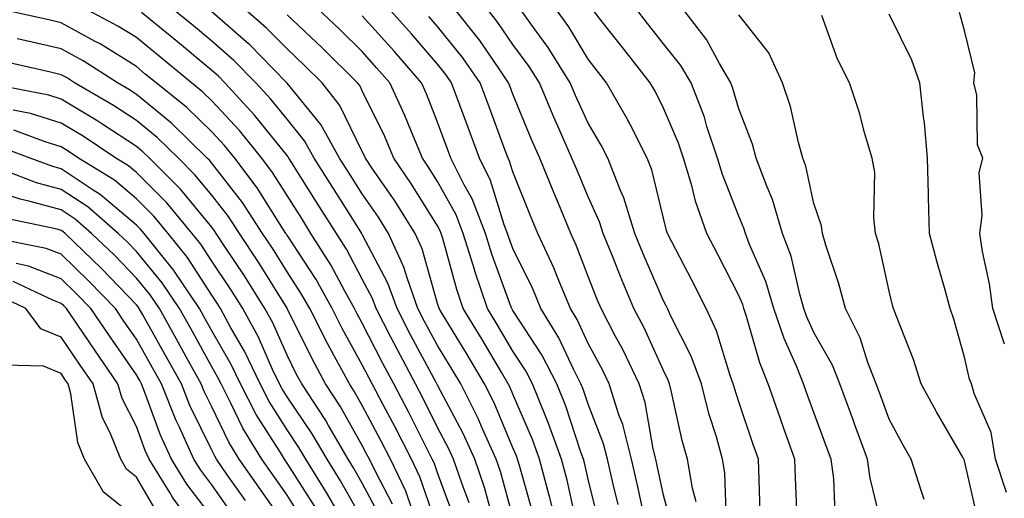
# Model space of a CAD drawing. Units: inches. Extents: x 1026563 to 1029203, y 7231898 to 7234538.
# Drawn here: x 1028173 to 1028303, y 7233627 to 7233690 of the extents above; entities that cross this region are included whole.
import ezdxf

# ---------------------------------------------------------------- set-up
doc = ezdxf.new("R2010")
doc.units = ezdxf.units.IN
doc.header["$MEASUREMENT"] = 0
doc.layers.add('Contour_10267231', color=7, linetype='Continuous', true_color=0x9f7af2)

msp = doc.modelspace()

# ---------------------------------------------------------------- linework, layer by layer
at = {"layer": 'Contour_10267231'}
for points in [[(1028228.05, 7233622.79, 2908), (1028225.71, 7233629.57, 2908), (1028224.57, 7233631.92, 2908), (1028222.37, 7233636.24, 2908), (1028220.82, 7233639.15, 2908), (1028219.36, 7233641.92, 2908), (1028218.91, 7233642.78, 2908), (1028218.05, 7233644.47, 2908), (1028215.39, 7233649.26, 2908), (1028214.05, 7233651.92, 2908), (1028211.9, 7233655.77, 2908), (1028208.05, 7233661.68, 2908), (1028207.95, 7233661.82, 2908), (1028207.89, 7233661.92, 2908), (1028207.6, 7233662.37, 2908), (1028204.1, 7233667.96, 2908), (1028201.1, 7233671.92, 2908), (1028199.73, 7233673.6, 2908), (1028198.05, 7233675.41, 2908), (1028194.75, 7233678.63, 2908), (1028190.65, 7233681.92, 2908), (1028189.22, 7233683.09, 2908), (1028188.05, 7233684.07, 2908), (1028183.21, 7233687.08, 2908), (1028182.56, 7233687.41, 2908), (1028178.05, 7233689.91, 2908), (1028176.41, 7233690.28, 2908), (1028168.87, 7233691.92, 2908)], [(1028230.26, 7233624.13, 2907), (1028228.05, 7233630.09, 2907), (1028227.58, 7233631.45, 2907), (1028227.35, 7233631.92, 2907), (1028226.62, 7233633.34, 2907), (1028224.24, 7233638.1, 2907), (1028222.23, 7233641.92, 2907), (1028220.78, 7233644.65, 2907), (1028218.05, 7233650, 2907), (1028217.37, 7233651.24, 2907), (1028217.01, 7233651.92, 2907), (1028215.73, 7233654.25, 2907), (1028213.87, 7233657.74, 2907), (1028211.23, 7233661.92, 2907), (1028210, 7233663.88, 2907), (1028208.05, 7233666.97, 2907), (1028206.14, 7233670.02, 2907), (1028204.69, 7233671.92, 2907), (1028201.72, 7233675.59, 2907), (1028198.05, 7233679.54, 2907), (1028196.84, 7233680.72, 2907), (1028195.34, 7233681.92, 2907), (1028191.35, 7233685.22, 2907), (1028188.05, 7233687.94, 2907), (1028185.59, 7233689.46, 2907), (1028180.94, 7233691.92, 2907)], [(1028232.23, 7233626.1, 2906), (1028231.25, 7233628.71, 2906), (1028230.18, 7233631.92, 2906), (1028229.51, 7233633.38, 2906), (1028228.05, 7233636.14, 2906), (1028226.12, 7233639.99, 2906), (1028225.1, 7233641.92, 2906), (1028222.66, 7233646.52, 2906), (1028221.82, 7233648.15, 2906), (1028219.87, 7233651.92, 2906), (1028219.4, 7233653.26, 2906), (1028218.05, 7233655.82, 2906), (1028215.94, 7233659.8, 2906), (1028214.61, 7233661.92, 2906), (1028212.07, 7233665.94, 2906), (1028208.69, 7233671.29, 2906), (1028208.28, 7233671.92, 2906), (1028208.21, 7233672.07, 2906), (1028208.05, 7233672.25, 2906), (1028203.75, 7233677.63, 2906), (1028199.79, 7233681.92, 2906), (1028198.93, 7233682.8, 2906), (1028198.05, 7233683.56, 2906), (1028193.48, 7233687.35, 2906), (1028188.71, 7233691.27, 2906)], [(1028235.22, 7233624.75, 2905), (1028234.28, 7233628.15, 2905), (1028232.99, 7233631.92, 2905), (1028231.47, 7233635.34, 2905), (1028228.05, 7233641.75, 2905), (1028227.99, 7233641.86, 2905), (1028227.97, 7233641.92, 2905), (1028227.87, 7233642.11, 2905), (1028224.5, 7233648.37, 2905), (1028222.66, 7233651.92, 2905), (1028221.45, 7233655.31, 2905), (1028218.05, 7233661.77, 2905), (1028217.99, 7233661.87, 2905), (1028217.97, 7233661.92, 2905), (1028217.84, 7233662.13, 2905), (1028214.14, 7233668.01, 2905), (1028211.66, 7233671.92, 2905), (1028210.37, 7233674.23, 2905), (1028208.05, 7233677.07, 2905), (1028205.9, 7233679.76, 2905), (1028203.91, 7233681.92, 2905), (1028201, 7233684.87, 2905), (1028198.05, 7233687.46, 2905), (1028195.61, 7233689.48, 2905), (1028192.62, 7233691.92, 2905)], [(1028238.05, 7233624.26, 2904), (1028236.39, 7233630.26, 2904), (1028235.82, 7233631.92, 2904), (1028234.01, 7233635.96, 2904), (1028233.44, 7233637.31, 2904), (1028231.12, 7233641.92, 2904), (1028229.98, 7233643.84, 2904), (1028228.05, 7233647.01, 2904), (1028226.33, 7233650.2, 2904), (1028225.43, 7233651.92, 2904), (1028223.99, 7233655.99, 2904), (1028223.58, 7233657.45, 2904), (1028221.53, 7233661.92, 2904), (1028220.18, 7233664.05, 2904), (1028218.05, 7233667.15, 2904), (1028216.21, 7233670.07, 2904), (1028215.04, 7233671.92, 2904), (1028212.52, 7233676.4, 2904), (1028208.05, 7233681.88, 2904), (1028208.01, 7233681.92, 2904), (1028206.21, 7233683.76, 2904), (1028203.09, 7233686.95, 2904), (1028202.62, 7233687.35, 2904), (1028198.05, 7233691.34, 2904)], [(1028240.76, 7233624.63, 2903), (1028238.91, 7233631.07, 2903), (1028238.67, 7233631.92, 2903), (1028238.52, 7233632.38, 2903), (1028238.05, 7233633.44, 2903), (1028235.55, 7233639.42, 2903), (1028234.28, 7233641.92, 2903), (1028231.96, 7233645.83, 2903), (1028228.56, 7233651.41, 2903), (1028228.25, 7233651.92, 2903), (1028228.21, 7233652.07, 2903), (1028228.05, 7233652.62, 2903), (1028226.02, 7233659.88, 2903), (1028225.08, 7233661.92, 2903), (1028222.35, 7233666.23, 2903), (1028219.32, 7233670.64, 2903), (1028218.46, 7233671.92, 2903), (1028218.34, 7233672.21, 2903), (1028218.05, 7233672.81, 2903), (1028215.06, 7233678.92, 2903), (1028212.72, 7233681.92, 2903), (1028210.37, 7233684.24, 2903), (1028208.05, 7233686.42, 2903), (1028205.34, 7233689.2, 2903), (1028202.17, 7233691.92, 2903)], [(1028244.16, 7233621.92, 2902), (1028242.95, 7233626.82, 2902), (1028242.87, 7233627.1, 2902), (1028241.6, 7233631.92, 2902), (1028240.65, 7233634.52, 2902), (1028238.05, 7233640.56, 2902), (1028237.64, 7233641.52, 2902), (1028237.44, 7233641.92, 2902), (1028236.57, 7233643.41, 2902), (1028233.95, 7233647.82, 2902), (1028231.47, 7233651.92, 2902), (1028230.61, 7233654.48, 2902), (1028228.75, 7233661.22, 2902), (1028228.54, 7233661.92, 2902), (1028228.4, 7233662.27, 2902), (1028228.05, 7233662.9, 2902), (1028224.59, 7233668.45, 2902), (1028222.25, 7233671.92, 2902), (1028221.02, 7233674.88, 2902), (1028218.05, 7233680.85, 2902), (1028217.7, 7233681.57, 2902), (1028217.42, 7233681.92, 2902), (1028212.72, 7233686.58, 2902), (1028208.05, 7233690.96, 2902)], [(1028246.51, 7233623.46, 2901), (1028245.26, 7233629.13, 2901), (1028244.51, 7233631.92, 2901), (1028242.8, 7233636.67, 2901), (1028242.41, 7233637.56, 2901), (1028240.65, 7233641.92, 2901), (1028239.77, 7233643.65, 2901), (1028238.05, 7233646.29, 2901), (1028235.96, 7233649.82, 2901), (1028234.69, 7233651.92, 2901), (1028233.01, 7233656.88, 2901), (1028232.99, 7233656.98, 2901), (1028231.47, 7233661.92, 2901), (1028230.51, 7233664.39, 2901), (1028228.05, 7233668.79, 2901), (1028226.84, 7233670.72, 2901), (1028226.04, 7233671.92, 2901), (1028224.57, 7233675.39, 2901), (1028223.71, 7233677.59, 2901), (1028221.7, 7233681.92, 2901), (1028220, 7233683.88, 2901), (1028218.05, 7233686.06, 2901), (1028215.1, 7233688.97, 2901), (1028211.96, 7233691.92, 2901)], [(1028249.5, 7233623.38, 2900), (1028248.05, 7233629.28, 2900), (1028247.58, 7233631.44, 2900), (1028247.44, 7233631.92, 2900), (1028247.09, 7233632.87, 2900), (1028245.08, 7233638.94, 2900), (1028243.87, 7233641.92, 2900), (1028241.92, 7233645.78, 2900), (1028238.05, 7233651.68, 2900), (1028237.95, 7233651.83, 2900), (1028237.91, 7233651.92, 2900), (1028237.84, 7233652.13, 2900), (1028235.26, 7233659.14, 2900), (1028234.4, 7233661.92, 2900), (1028232.64, 7233666.51, 2900), (1028231.59, 7233668.38, 2900), (1028229.83, 7233671.92, 2900), (1028229.34, 7233673.22, 2900), (1028228.05, 7233676.71, 2900), (1028226.59, 7233680.46, 2900), (1028225.92, 7233681.92, 2900), (1028222.27, 7233686.14, 2900), (1028218.05, 7233690.83, 2900)], [(1028252.03, 7233625.9, 2899), (1028251.37, 7233628.6, 2899), (1028250.61, 7233631.92, 2899), (1028250.08, 7233633.95, 2899), (1028248.05, 7233639.21, 2899), (1028247.37, 7233641.24, 2899), (1028247.09, 7233641.92, 2899), (1028246.12, 7233643.86, 2899), (1028244.16, 7233648.04, 2899), (1028241.78, 7233651.92, 2899), (1028240.69, 7233654.56, 2899), (1028238.05, 7233659.9, 2899), (1028237.5, 7233661.37, 2899), (1028237.35, 7233661.92, 2899), (1028236.9, 7233663.07, 2899), (1028235.1, 7233668.96, 2899), (1028233.62, 7233671.92, 2899), (1028232.11, 7233675.98, 2899), (1028229.92, 7233681.92, 2899), (1028229.14, 7233683.02, 2899), (1028228.05, 7233684.38, 2899), (1028224.57, 7233688.43, 2899), (1028221.43, 7233691.92, 2899)], [(1028255.43, 7233624.54, 2898), (1028254.61, 7233628.48, 2898), (1028253.81, 7233631.92, 2898), (1028252.64, 7233636.52, 2898), (1028252.13, 7233637.83, 2898), (1028250.86, 7233641.92, 2898), (1028249.94, 7233643.81, 2898), (1028248.05, 7233647.29, 2898), (1028246.59, 7233650.46, 2898), (1028245.69, 7233651.92, 2898), (1028244.01, 7233655.95, 2898), (1028243.48, 7233657.36, 2898), (1028241.37, 7233661.92, 2898), (1028240.39, 7233664.26, 2898), (1028238.05, 7233670.11, 2898), (1028237.62, 7233671.49, 2898), (1028237.41, 7233671.92, 2898), (1028237.03, 7233672.94, 2898), (1028234.89, 7233678.75, 2898), (1028233.71, 7233681.92, 2898), (1028231.39, 7233685.25, 2898), (1028228.05, 7233689.38, 2898), (1028226.88, 7233690.75, 2898)], [(1028259.16, 7233623.03, 2897), (1028258.05, 7233627.12, 2897), (1028257.21, 7233631.09, 2897), (1028257.03, 7233631.92, 2897), (1028256.68, 7233633.29, 2897), (1028255.61, 7233639.47, 2897), (1028254.83, 7233641.92, 2897), (1028252.64, 7233646.51, 2897), (1028251.66, 7233648.32, 2897), (1028249.77, 7233651.92, 2897), (1028249.26, 7233653.13, 2897), (1028248.05, 7233656.2, 2897), (1028246.47, 7233660.35, 2897), (1028245.75, 7233661.92, 2897), (1028244.1, 7233665.87, 2897), (1028243.48, 7233667.35, 2897), (1028241.62, 7233671.92, 2897), (1028240.53, 7233674.39, 2897), (1028238.05, 7233680.42, 2897), (1028237.64, 7233681.51, 2897), (1028237.48, 7233681.92, 2897), (1028236.21, 7233683.76, 2897), (1028233.66, 7233687.53, 2897), (1028230.18, 7233691.92, 2897)], [(1028262.39, 7233626.27, 2896), (1028261.9, 7233628.07, 2896), (1028261.23, 7233631.92, 2896), (1028260.53, 7233634.41, 2896), (1028259.14, 7233640.83, 2896), (1028258.87, 7233641.92, 2896), (1028258.64, 7233642.52, 2896), (1028258.05, 7233643.69, 2896), (1028255.49, 7233649.35, 2896), (1028254.14, 7233651.92, 2896), (1028252.35, 7233656.21, 2896), (1028251.41, 7233658.56, 2896), (1028250.04, 7233661.92, 2896), (1028249.57, 7233663.44, 2896), (1028248.05, 7233666.78, 2896), (1028246.53, 7233670.4, 2896), (1028245.9, 7233671.92, 2896), (1028244.2, 7233675.76, 2896), (1028243.48, 7233677.36, 2896), (1028241.57, 7233681.92, 2896), (1028240.22, 7233684.08, 2896), (1028238.05, 7233687.01, 2896), (1028236.06, 7233689.94, 2896), (1028234.5, 7233691.92, 2896)], [(1028266.43, 7233623.55, 2895), (1028266.21, 7233630.09, 2895), (1028265.9, 7233631.92, 2895), (1028265.08, 7233634.9, 2895), (1028264.1, 7233637.97, 2895), (1028263.11, 7233641.92, 2895), (1028261.74, 7233645.6, 2895), (1028259.03, 7233650.93, 2895), (1028258.6, 7233651.92, 2895), (1028258.4, 7233652.28, 2895), (1028258.05, 7233652.96, 2895), (1028255.35, 7233659.22, 2895), (1028254.26, 7233661.92, 2895), (1028252.78, 7233666.66, 2895), (1028252.33, 7233667.63, 2895), (1028250.67, 7233671.92, 2895), (1028249.77, 7233673.65, 2895), (1028248.05, 7233676.55, 2895), (1028246.37, 7233680.25, 2895), (1028245.67, 7233681.92, 2895), (1028242.74, 7233686.62, 2895), (1028241.02, 7233688.95, 2895), (1028238.89, 7233691.92, 2895)], [(1028270.92, 7233624.79, 2894), (1028270.76, 7233629.21, 2894), (1028270.67, 7233631.92, 2894), (1028269.98, 7233633.85, 2894), (1028268.05, 7233639.55, 2894), (1028267.48, 7233641.35, 2894), (1028267.33, 7233641.92, 2894), (1028266.92, 7233643.05, 2894), (1028265.1, 7233648.97, 2894), (1028263.75, 7233651.92, 2894), (1028261.82, 7233655.69, 2894), (1028259.16, 7233660.8, 2894), (1028258.6, 7233661.92, 2894), (1028258.46, 7233662.32, 2894), (1028258.05, 7233663.93, 2894), (1028256.51, 7233670.37, 2894), (1028255.9, 7233671.92, 2894), (1028253.62, 7233676.36, 2894), (1028253.25, 7233677.12, 2894), (1028250.49, 7233681.92, 2894), (1028249.42, 7233683.29, 2894), (1028248.05, 7233685.04, 2894), (1028245.47, 7233689.35, 2894), (1028243.64, 7233691.92, 2894)], [(1028275.8, 7233624.18, 2893), (1028275.59, 7233629.45, 2893), (1028275.49, 7233631.92, 2893), (1028274.09, 7233635.88, 2893), (1028273.54, 7233637.41, 2893), (1028271.98, 7233641.92, 2893), (1028270.84, 7233644.71, 2893), (1028269.09, 7233650.88, 2893), (1028268.73, 7233651.92, 2893), (1028268.58, 7233652.45, 2893), (1028268.05, 7233653.66, 2893), (1028265.26, 7233659.13, 2893), (1028263.81, 7233661.92, 2893), (1028262.33, 7233666.2, 2893), (1028261.86, 7233668.12, 2893), (1028260.71, 7233671.92, 2893), (1028260.04, 7233673.92, 2893), (1028258.05, 7233678.54, 2893), (1028256.94, 7233680.81, 2893), (1028256.31, 7233681.92, 2893), (1028252.68, 7233686.55, 2893), (1028249.92, 7233690.04, 2893), (1028248.46, 7233691.92, 2893)], [(1028280.88, 7233624.75, 2892), (1028280.67, 7233629.29, 2892), (1028280.34, 7233631.92, 2892), (1028279.71, 7233633.58, 2892), (1028278.05, 7233638.12, 2892), (1028277.03, 7233640.91, 2892), (1028276.68, 7233641.92, 2892), (1028275.78, 7233644.2, 2892), (1028274.09, 7233647.95, 2892), (1028272.72, 7233651.92, 2892), (1028271.64, 7233655.52, 2892), (1028269.5, 7233660.46, 2892), (1028268.97, 7233661.92, 2892), (1028268.75, 7233662.62, 2892), (1028268.05, 7233664.22, 2892), (1028265.88, 7233669.75, 2892), (1028265.24, 7233671.92, 2892), (1028263.83, 7233676.13, 2892), (1028263.5, 7233677.36, 2892), (1028261.72, 7233681.92, 2892), (1028260.37, 7233684.24, 2892), (1028258.05, 7233687.12, 2892), (1028255.94, 7233689.81, 2892), (1028254.28, 7233691.92, 2892)], [(1028287.13, 7233622.84, 2891), (1028285.51, 7233629.39, 2891), (1028285.18, 7233631.92, 2891), (1028283.48, 7233636.48, 2891), (1028283.25, 7233637.13, 2891), (1028281.49, 7233641.92, 2891), (1028280.53, 7233644.39, 2891), (1028278.05, 7233648.73, 2891), (1028277.05, 7233650.92, 2891), (1028276.72, 7233651.92, 2891), (1028276.16, 7233653.82, 2891), (1028275, 7233658.88, 2891), (1028273.89, 7233661.92, 2891), (1028272.56, 7233666.43, 2891), (1028271.78, 7233668.19, 2891), (1028270.39, 7233671.92, 2891), (1028269.87, 7233673.75, 2891), (1028268.05, 7233678.45, 2891), (1028267.29, 7233681.16, 2891), (1028267, 7233681.92, 2891), (1028265.49, 7233684.48, 2891), (1028263.79, 7233687.67, 2891), (1028260.51, 7233691.92, 2891)], [(1028292.7, 7233626.56, 2890), (1028292.35, 7233627.62, 2890), (1028290.94, 7233631.92, 2890), (1028289.89, 7233633.76, 2890), (1028288.05, 7233637.22, 2890), (1028286.78, 7233640.64, 2890), (1028286.29, 7233641.92, 2890), (1028285.2, 7233644.77, 2890), (1028284.18, 7233648.06, 2890), (1028282.23, 7233651.92, 2890), (1028281.37, 7233655.23, 2890), (1028279.63, 7233660.34, 2890), (1028279.16, 7233661.92, 2890), (1028279.03, 7233662.9, 2890), (1028278.05, 7233665.88, 2890), (1028276.98, 7233670.85, 2890), (1028276.57, 7233671.92, 2890), (1028275.98, 7233673.98, 2890), (1028274.91, 7233678.78, 2890), (1028273.85, 7233681.92, 2890), (1028272.05, 7233685.92, 2890), (1028268.05, 7233690.96, 2890)], [(1028299.85, 7233623.73, 2889), (1028298.05, 7233631.7, 2889), (1028297.99, 7233631.86, 2889), (1028297.97, 7233631.92, 2889), (1028297.87, 7233632.1, 2889), (1028294.32, 7233638.19, 2889), (1028292.31, 7233641.92, 2889), (1028291.27, 7233645.14, 2889), (1028288.95, 7233651.02, 2889), (1028288.62, 7233651.92, 2889), (1028288.5, 7233652.37, 2889), (1028288.05, 7233654.22, 2889), (1028286.66, 7233660.52, 2889), (1028286.23, 7233661.92, 2889), (1028285.98, 7233664, 2889), (1028286.12, 7233670, 2889), (1028285.76, 7233671.92, 2889), (1028284.81, 7233675.16, 2889), (1028284.09, 7233677.95, 2889), (1028282.78, 7233681.92, 2889), (1028281.16, 7233685.04, 2889), (1028279.09, 7233690.88, 2889)], [(1028303.62, 7233627.49, 2888), (1028302.17, 7233631.92, 2888), (1028301.6, 7233635.46, 2888), (1028299.32, 7233640.65, 2888), (1028298.99, 7233641.92, 2888), (1028298.69, 7233642.57, 2888), (1028298.05, 7233645.45, 2888), (1028296.64, 7233650.51, 2888), (1028296.14, 7233651.92, 2888), (1028295.43, 7233654.55, 2888), (1028294.36, 7233658.23, 2888), (1028293.4, 7233661.92, 2888), (1028293.28, 7233666.7, 2888), (1028293.25, 7233667.12, 2888), (1028293.13, 7233671.92, 2888), (1028292.72, 7233676.59, 2888), (1028292.58, 7233677.4, 2888), (1028292.09, 7233681.92, 2888), (1028291.06, 7233684.93, 2888), (1028288.05, 7233691.06, 2888)], [(1028303.34, 7233647.21, 2887), (1028301.82, 7233651.92, 2887), (1028301.35, 7233655.22, 2887), (1028300.45, 7233659.53, 2887), (1028300.06, 7233661.92, 2887), (1028300.41, 7233664.28, 2887), (1028299.98, 7233669.99, 2887), (1028300.47, 7233671.92, 2887), (1028299.79, 7233673.66, 2887), (1028299.67, 7233680.3, 2887), (1028299.3, 7233681.92, 2887), (1028299.4, 7233683.26, 2887), (1028298.05, 7233688.86, 2887), (1028297.39, 7233691.27, 2887)], [(1028224.63, 7233625.34, 2909), (1028223.81, 7233627.68, 2909), (1028221.78, 7233631.92, 2909), (1028220.53, 7233634.39, 2909), (1028218.05, 7233639.05, 2909), (1028217.01, 7233640.88, 2909), (1028216.33, 7233641.92, 2909), (1028214.32, 7233645.65, 2909), (1028213.42, 7233647.28, 2909), (1028211.06, 7233651.92, 2909), (1028209.98, 7233653.85, 2909), (1028208.05, 7233656.82, 2909), (1028206.1, 7233659.97, 2909), (1028204.81, 7233661.92, 2909), (1028202.13, 7233666.01, 2909), (1028198.05, 7233671.26, 2909), (1028197.76, 7233671.63, 2909), (1028197.46, 7233671.92, 2909), (1028192.7, 7233676.58, 2909), (1028188.05, 7233680.38, 2909), (1028187.11, 7233680.99, 2909), (1028185.51, 7233681.92, 2909), (1028180.96, 7233684.84, 2909), (1028178.05, 7233686.45, 2909), (1028173.6, 7233687.46, 2909), (1028172.21, 7233687.76, 2909)], [(1028222.07, 7233625.93, 2910), (1028219.87, 7233630.1, 2910), (1028218.99, 7233631.92, 2910), (1028218.67, 7233632.55, 2910), (1028218.05, 7233633.73, 2910), (1028215.1, 7233638.97, 2910), (1028213.17, 7233641.92, 2910), (1028211.37, 7233645.24, 2910), (1028208.13, 7233651.85, 2910), (1028208.09, 7233651.92, 2910), (1028208.07, 7233651.94, 2910), (1028208.05, 7233651.98, 2910), (1028204.24, 7233658.1, 2910), (1028201.72, 7233661.92, 2910), (1028200.28, 7233664.14, 2910), (1028198.05, 7233666.99, 2910), (1028195.82, 7233669.7, 2910), (1028193.62, 7233671.92, 2910), (1028190.8, 7233674.67, 2910), (1028188.05, 7233676.93, 2910), (1028185.02, 7233678.89, 2910), (1028179.83, 7233681.92, 2910), (1028178.75, 7233682.61, 2910), (1028178.05, 7233683, 2910), (1028176.64, 7233683.32, 2910), (1028170.8, 7233684.66, 2910)], [(1028220.41, 7233624.27, 2911), (1028218.05, 7233628.75, 2911), (1028216.9, 7233630.77, 2911), (1028216.17, 7233631.92, 2911), (1028213.56, 7233636.41, 2911), (1028213.19, 7233637.06, 2911), (1028210, 7233641.92, 2911), (1028209.32, 7233643.18, 2911), (1028208.05, 7233645.75, 2911), (1028206.16, 7233650.03, 2911), (1028205.12, 7233651.92, 2911), (1028202.39, 7233656.26, 2911), (1028199.75, 7233660.23, 2911), (1028198.64, 7233661.92, 2911), (1028198.4, 7233662.27, 2911), (1028198.05, 7233662.72, 2911), (1028193.91, 7233667.78, 2911), (1028189.77, 7233671.92, 2911), (1028188.91, 7233672.77, 2911), (1028188.05, 7233673.47, 2911), (1028183.6, 7233676.38, 2911), (1028182.93, 7233676.81, 2911), (1028178.05, 7233679.74, 2911), (1028176.39, 7233680.26, 2911), (1028168.11, 7233681.86, 2911)], [(1028218.05, 7233623.94, 2912), (1028215.16, 7233629.03, 2912), (1028213.36, 7233631.92, 2912), (1028211.41, 7233635.27, 2912), (1028208.05, 7233640.22, 2912), (1028207.39, 7233641.27, 2912), (1028207.05, 7233641.92, 2912), (1028206.14, 7233643.83, 2912), (1028204.24, 7233648.11, 2912), (1028202.17, 7233651.92, 2912), (1028200.57, 7233654.44, 2912), (1028198.05, 7233658.23, 2912), (1028196.6, 7233660.47, 2912), (1028195.45, 7233661.92, 2912), (1028192.09, 7233665.96, 2912), (1028188.05, 7233670, 2912), (1028187.01, 7233670.88, 2912), (1028185.32, 7233671.92, 2912), (1028180.96, 7233674.83, 2912), (1028178.05, 7233676.57, 2912), (1028173.97, 7233677.84, 2912), (1028171.68, 7233678.28, 2912)], [(1028214.4, 7233625.57, 2913), (1028213.42, 7233627.29, 2913), (1028210.55, 7233631.92, 2913), (1028209.61, 7233633.49, 2913), (1028208.05, 7233635.81, 2913), (1028205.69, 7233639.56, 2913), (1028204.46, 7233641.92, 2913), (1028202.39, 7233646.26, 2913), (1028200.59, 7233649.38, 2913), (1028199.2, 7233651.92, 2913), (1028198.75, 7233652.63, 2913), (1028198.05, 7233653.7, 2913), (1028194.83, 7233658.71, 2913), (1028192.25, 7233661.92, 2913), (1028190.35, 7233664.21, 2913), (1028188.05, 7233666.51, 2913), (1028185.12, 7233668.99, 2913), (1028180.37, 7233671.92, 2913), (1028178.97, 7233672.85, 2913), (1028178.05, 7233673.4, 2913), (1028175.9, 7233674.07, 2913), (1028171.74, 7233675.61, 2913)], [(1028211.74, 7233625.61, 2914), (1028208.05, 7233631.41, 2914), (1028207.84, 7233631.71, 2914), (1028207.7, 7233631.92, 2914), (1028207.17, 7233632.81, 2914), (1028203.97, 7233637.85, 2914), (1028201.86, 7233641.92, 2914), (1028200.63, 7233644.5, 2914), (1028198.05, 7233648.99, 2914), (1028197.01, 7233650.88, 2914), (1028196.43, 7233651.92, 2914), (1028193.11, 7233656.85, 2914), (1028193.07, 7233656.94, 2914), (1028189.07, 7233661.92, 2914), (1028188.6, 7233662.47, 2914), (1028188.05, 7233663.02, 2914), (1028183.23, 7233667.1, 2914), (1028182.31, 7233667.67, 2914), (1028178.05, 7233670.47, 2914), (1028176.92, 7233670.78, 2914), (1028173.91, 7233671.92, 2914), (1028169.63, 7233673.51, 2914)], [(1028210.06, 7233623.94, 2915), (1028208.05, 7233627.13, 2915), (1028206.08, 7233629.95, 2915), (1028204.69, 7233631.92, 2915), (1028202.19, 7233636.06, 2915), (1028200.59, 7233639.38, 2915), (1028199.28, 7233641.92, 2915), (1028198.87, 7233642.75, 2915), (1028198.05, 7233644.19, 2915), (1028195.3, 7233649.17, 2915), (1028193.75, 7233651.92, 2915), (1028191.47, 7233655.34, 2915), (1028188.05, 7233659.5, 2915), (1028186.86, 7233660.74, 2915), (1028185.63, 7233661.92, 2915), (1028181.57, 7233665.44, 2915), (1028178.05, 7233667.75, 2915), (1028174.77, 7233668.65, 2915), (1028169.22, 7233670.76, 2915)], [(1028208.05, 7233622.83, 2916), (1028204.3, 7233628.18, 2916), (1028201.68, 7233631.92, 2916), (1028200.32, 7233634.19, 2916), (1028198.05, 7233638.87, 2916), (1028197.05, 7233640.92, 2916), (1028196.64, 7233641.92, 2916), (1028194.91, 7233645.05, 2916), (1028193.6, 7233647.46, 2916), (1028191.1, 7233651.92, 2916), (1028189.87, 7233653.74, 2916), (1028188.05, 7233655.95, 2916), (1028185.14, 7233659, 2916), (1028182.09, 7233661.92, 2916), (1028179.92, 7233663.8, 2916), (1028178.05, 7233665.04, 2916), (1028173.77, 7233666.2, 2916), (1028172.58, 7233666.45, 2916), (1028168.05, 7233667.91, 2916)], [(1028202.54, 7233626.41, 2917), (1028200.12, 7233629.84, 2917), (1028198.67, 7233631.92, 2917), (1028198.44, 7233632.3, 2917), (1028198.05, 7233633.1, 2917), (1028195.16, 7233639.04, 2917), (1028194.01, 7233641.92, 2917), (1028191.88, 7233645.76, 2917), (1028188.89, 7233651.08, 2917), (1028188.42, 7233651.92, 2917), (1028188.26, 7233652.14, 2917), (1028188.05, 7233652.41, 2917), (1028183.4, 7233657.27, 2917), (1028178.56, 7233661.92, 2917), (1028178.28, 7233662.15, 2917), (1028178.05, 7233662.31, 2917), (1028177.5, 7233662.46, 2917), (1028170.14, 7233664.01, 2917)], [(1028200.78, 7233624.65, 2918), (1028198.05, 7233628.53, 2918), (1028196.59, 7233630.46, 2918), (1028195.69, 7233631.92, 2918), (1028193.73, 7233636.25, 2918), (1028193.28, 7233637.15, 2918), (1028191.37, 7233641.92, 2918), (1028190.18, 7233644.06, 2918), (1028188.05, 7233647.86, 2918), (1028186.39, 7233650.25, 2918), (1028185.26, 7233651.92, 2918), (1028181.72, 7233655.59, 2918), (1028178.05, 7233659.14, 2918), (1028176.04, 7233659.92, 2918), (1028168.54, 7233661.42, 2918)], [(1028198.05, 7233624.26, 2919), (1028194.75, 7233628.62, 2919), (1028192.72, 7233631.92, 2919), (1028191.25, 7233635.12, 2919), (1028189.18, 7233640.79, 2919), (1028188.73, 7233641.92, 2919), (1028188.48, 7233642.36, 2919), (1028188.05, 7233643.13, 2919), (1028184.46, 7233648.32, 2919), (1028182, 7233651.92, 2919), (1028180.06, 7233653.93, 2919), (1028178.05, 7233655.88, 2919), (1028173.69, 7233657.57, 2919), (1028172.07, 7233657.9, 2919)], [(1028196.47, 7233621.92, 2920), (1028192.89, 7233626.77, 2920), (1028192.48, 7233627.5, 2920), (1028189.73, 7233631.92, 2920), (1028189.2, 7233633.08, 2920), (1028188.05, 7233636.25, 2920), (1028186.14, 7233640, 2920), (1028185.59, 7233641.92, 2920), (1028182.5, 7233646.38, 2920), (1028180.24, 7233649.74, 2920), (1028178.75, 7233651.92, 2920), (1028178.4, 7233652.27, 2920), (1028178.05, 7233652.61, 2920), (1028176.92, 7233653.06, 2920), (1028171.66, 7233655.54, 2920)], [(1028190.86, 7233624.74, 2921), (1028188.05, 7233629.54, 2921), (1028186.72, 7233630.6, 2921), (1028185.96, 7233631.92, 2921), (1028184.57, 7233635.41, 2921), (1028183.54, 7233637.41, 2921), (1028182.29, 7233641.92, 2921), (1028180.55, 7233644.43, 2921), (1028178.05, 7233648.12, 2921), (1028175.35, 7233649.23, 2921), (1028173.36, 7233651.92, 2921), (1028169.75, 7233653.63, 2921)], [(1028188.05, 7233624.04, 2922), (1028183.69, 7233627.55, 2922), (1028181.16, 7233631.92, 2922), (1028180.28, 7233634.14, 2922), (1028179.34, 7233640.62, 2922), (1028178.99, 7233641.92, 2922), (1028178.6, 7233642.48, 2922), (1028178.05, 7233643.3, 2922), (1028175.71, 7233644.26, 2922), (1028170.53, 7233644.4, 2922)]]:
    msp.add_polyline3d(points, dxfattribs=at)

doc.saveas('drawing.dxf')
